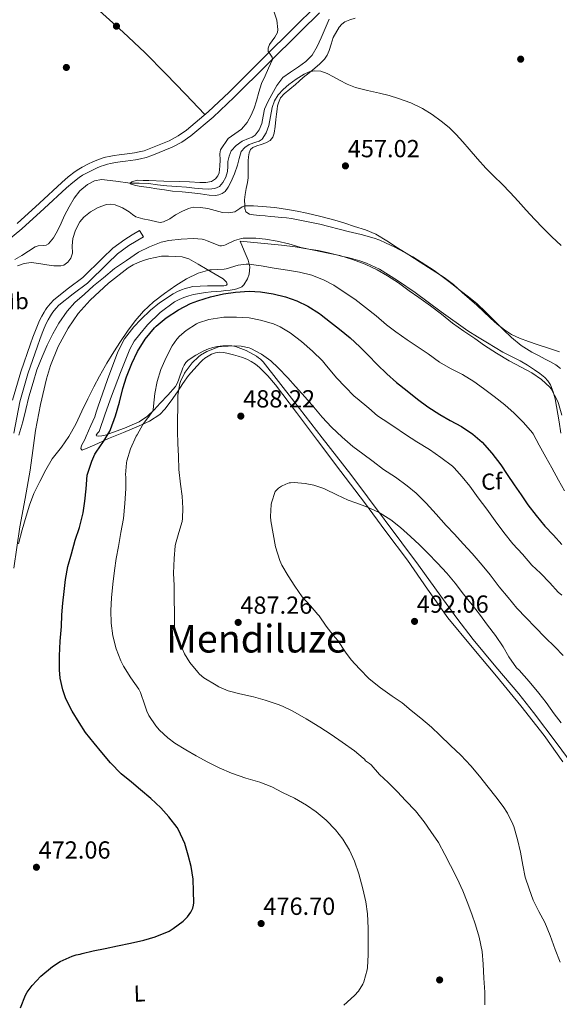
# Model space of a CAD drawing. Extents: x 607442 to 614339, y 734103 to 738839.
# Drawn here: x 609081 to 609315, y 734729 to 735157 of the extents above; entities that cross this region are included whole.
import ezdxf
from ezdxf.enums import TextEntityAlignment as Align

# ---------------------------------------------------------------- set-up
doc = ezdxf.new("R2010")
doc.units = 0
doc.header["$MEASUREMENT"] = 0
doc.linetypes.add('DGN Style 3', pattern=[111.829928, 79.87852, -31.951408])
for name, color, linetype in [('Nivel 11', 7, 'Continuous'), ('Nivel 17', 7, 'Continuous'), ('Nivel 21', 7, 'Continuous'), ('Nivel 35', 7, 'Continuous'), ('Nivel 36', 7, 'Continuous'), ('Nivel 37', 7, 'Continuous'), ('Nivel 4', 7, 'Continuous'), ('Nivel 41', 7, 'Continuous'), ('Nivel 45', 7, 'Continuous'), ('Nivel 5', 7, 'Continuous'), ('Nivel 57', 7, 'Continuous'), ('Nivel 7', 7, 'Continuous')]:
    doc.layers.add(name, color=color, linetype=linetype)
doc.styles.add('Style-arial', font='arial.shx', dxfattribs={"bigfont": 'arialbig.shx'})
doc.styles.add('Style-arialn', font='arialn.shx', dxfattribs={"bigfont": 'arialnbig.shx'})
doc.styles.add('Style-times', font='times.shx', dxfattribs={"bigfont": 'timesbig.shx'})

# ---------------------------------------------------------------- blocks, each defined once
blk = doc.blocks.new('5PATER')
at = {"layer": 'Nivel 7', "linetype": 'Continuous', "lineweight": 0}
h = blk.add_hatch(color=53, dxfattribs=at)
edge = h.paths.add_edge_path()
edge.add_ellipse((0, 0), major_axis=(-1.1, -1.11), ratio=0.999422, start_angle=0, end_angle=360)
blk = doc.blocks.new('5PERFI_1')
at = {"layer": 'Nivel 17', "linetype": 'Continuous', "lineweight": 0}
h = blk.add_hatch(color=7, dxfattribs=at)
edge = h.paths.add_edge_path()
edge.add_arc((0, 0), 1.56, 315, 675)
blk = doc.blocks.new('5PERFI')
at = {"layer": 'Nivel 17', "color": 7, "linetype": 'Continuous', "lineweight": 0}
blk.add_blockref('5PERFI_1', (0, 0), dxfattribs=at)

msp = doc.modelspace()

# ---------------------------------------------------------------- linework, layer by layer
at = {"layer": 'Nivel 11', "color": 142, "linetype": 'DGN Style 3', "lineweight": 13}
msp.add_polyline3d([(609078.68, 735052.73, 458.63), (609081.63, 735054.38, 458.58), (609084.56, 735056.25, 458.57), (609087.47, 735058.14, 458.58), (609088.86, 735058.57, 458.57), (609091.17, 735058.67, 458.54), (609092.27, 735058.86, 458.52), (609093.23, 735059.39, 458.5), (609095.52, 735062.04, 458.21), (609097.2, 735065.07, 457.86), (609098.73, 735068.41, 457.88), (609100.27, 735071.73, 457.89), (609102.27, 735075.56, 457.17), (609104.43, 735079.31, 456.46), (609106.94, 735082.5, 456.25), (609110.24, 735085.21, 456.11), (609113.19, 735086.81, 456.09), (609116.27, 735087.36, 456.03), (609122.49, 735086.63, 455.54), (609128.73, 735085.86, 455), (609132.7, 735085.77, 454.76), (609136.66, 735085.6, 454.62), (609140.66, 735085.11, 454.61), (609144.67, 735084.62, 454.61), (609148.96, 735084.3, 454.61), (609153.25, 735084, 454.61), (609156.7, 735083.65, 454.61), (609160.14, 735083.26, 454.61), (609162.86, 735083.12, 454.61), (609165.58, 735083.41, 454.61), (609167.49, 735084.4, 454.61), (609168.99, 735086.13, 454.61), (609170.3, 735088.44, 454.61), (609171.02, 735090.89, 454.59), (609171.14, 735093.04, 454.52), (609171.23, 735095.18, 454.4), (609171.69, 735097.52, 454.25), (609172.62, 735099.77, 454.13), (609174.77, 735102.19, 454.09), (609177.36, 735104.06, 454.06), (609180.21, 735105.23, 454.01), (609181.67, 735105.77, 453.98), (609182.98, 735106.62, 453.95), (609184.81, 735108.97, 453.89), (609185.97, 735111.68, 453.82), (609186.51, 735114.82, 453.73), (609187.14, 735117.92, 453.63), (609188.56, 735121.14, 453.57), (609190.21, 735124.29, 453.5), (609192.4, 735128.16, 453.34), (609195.12, 735131.65, 453.14), (609198.4, 735134.03, 452.88), (609201.81, 735136.21, 452.67), (609205.03, 735138.57, 452.59), (609207.84, 735141.39, 452.51), (609209.92, 735145.09, 452.42), (609211.68, 735148.93, 452.32), (609213.37, 735152.94, 452.22), (609215.22, 735156.94, 452.11)], dxfattribs=at)
at = {"layer": 'Nivel 21', "color": 7, "linetype": 'Continuous', "lineweight": 0}
for points in [[(609069.93, 735056.39, 459.27), (609081.71, 735065.91, 458.62), (609091.43, 735074.86, 458.06), (609101.17, 735083.81, 457.5), (609103.86, 735086.14, 457.44), (609106.67, 735088.32, 457.46), (609108.03, 735089.2, 457.46), (609109.44, 735089.99, 457.46), (609111.74, 735091.19, 457.4), (609114.08, 735092.29, 457.34), (609115.79, 735093, 457.33), (609117.54, 735093.6, 457.33), (609118.87, 735093.99, 457.33), (609120.23, 735094.31, 457.33), (609122.32, 735094.71, 457.33), (609124.43, 735095.04, 457.33), (609126.69, 735095.32, 457.33), (609128.95, 735095.59, 457.33), (609131.13, 735095.91, 457.33), (609133.31, 735096.28, 457.33), (609135.73, 735096.9, 457.31), (609138.1, 735097.73, 457.25), (609146.97, 735101.38, 456.64), (609151.18, 735103.63, 456.26), (609155.14, 735106.34, 456.02), (609164.76, 735114.49, 455.89), (609173.87, 735123.09, 455.74), (609188.34, 735137.42, 454.96), (609202.8, 735151.75, 454.19), (609210.92, 735159.77, 453.84)], [(609134.47, 735062.49, 461.23), (609131.3, 735060.59, 461.33), (609128.15, 735058.69, 461.42), (609123.29, 735055.12, 461.59), (609118.89, 735050.93, 461.78), (609110.21, 735042.41, 462.14), (609103.93, 735037.73, 462.32), (609097.76, 735032.87, 462.45), (609096.4, 735031.39, 462.47), (609095.19, 735029.78, 462.48), (609094.64, 735028.99, 462.48), (609094.13, 735028.18, 462.48), (609093.19, 735026.52, 462.48), (609092.32, 735024.82, 462.48), (609091.41, 735022.8, 462.48), (609090.58, 735020.74, 462.48), (609089.53, 735017.87, 462.51), (609088.51, 735014.98, 462.58), (609084.37, 735003, 463.06), (609080.78, 734990.82, 463.57), (609078.2, 734977.26, 463.94)]]:
    msp.add_polyline3d(points, dxfattribs=at)
at = {"layer": 'Nivel 21', "color": 7, "linetype": 'DGN Style 3', "lineweight": 0}
for points in [[(609208.77, 735162.03, 453.84), (609200.6, 735153.97, 454.19), (609186.15, 735139.64, 454.96), (609171.7, 735125.34, 455.74), (609162.68, 735116.82, 455.89), (609153.24, 735108.83, 456.02), (609149.55, 735106.3, 456.26), (609145.64, 735104.21, 456.64), (609136.98, 735100.65, 457.25), (609134.82, 735099.89, 457.31), (609132.66, 735099.34, 457.33), (609130.65, 735098.99, 457.33), (609128.54, 735098.69, 457.33), (609126.31, 735098.42, 457.33), (609124, 735098.14, 457.33)], [(609124, 735098.14, 457.33), (609121.79, 735097.79, 457.33), (609119.57, 735097.37, 457.33), (609118.08, 735097.02, 457.33), (609116.59, 735096.58, 457.33), (609114.68, 735095.92, 457.33), (609112.82, 735095.15, 457.34), (609110.35, 735093.98, 457.4), (609107.96, 735092.74, 457.46), (609106.42, 735091.88, 457.46), (609104.86, 735090.87, 457.46), (609101.88, 735088.55, 457.44), (609099.09, 735086.15, 457.5), (609089.32, 735077.16, 458.06), (609079.67, 735068.28, 458.62)], [(609088.47, 735024.05, 462.48), (609089.44, 735026.2, 462.48), (609090.37, 735028.04, 462.48), (609091.39, 735029.82, 462.48), (609091.97, 735030.75, 462.48), (609092.59, 735031.65, 462.48), (609093.94, 735033.44, 462.47), (609095.59, 735035.22, 462.45), (609101.99, 735040.26, 462.32), (609108.13, 735044.84, 462.14), (609116.67, 735053.23, 461.78), (609121.23, 735057.57, 461.59), (609126.37, 735061.35, 461.42), (609129.66, 735063.33, 461.33), (609132.82, 735065.22, 461.23), (609134.47, 735062.49, 461.23)], [(609077.68, 734991.57, 463.57), (609081.33, 735003.97, 463.06), (609085.5, 735016.03, 462.58), (609086.52, 735018.95, 462.51), (609087.6, 735021.89, 462.48), (609088.47, 735024.05, 462.48)]]:
    msp.add_polyline3d(points, dxfattribs=at)
at = {"layer": 'Nivel 35', "color": 92, "linetype": 'DGN Style 3', "lineweight": 0}
for points in [[(609212.2, 734975.28, 486.36), (609199.79, 734991.24, 485.26), (609193.19, 734999.73, 485.1), (609186.58, 735008.21, 484.94), (609185.39, 735009.36, 484.78), (609184.52, 735010.04, 484.73), (609183.58, 735010.66, 484.67), (609179.18, 735013.15, 484.33), (609174.43, 735014.93, 484.03), (609172.84, 735015.2, 484.02), (609171.25, 735015.24, 484.03), (609168.95, 735015.14, 484), (609166.64, 735014.89, 483.95), (609164.67, 735014.51, 483.88), (609162.74, 735013.94, 483.81), (609161.71, 735013.51, 483.81), (609160.72, 735013.01, 483.81), (609157.24, 735011.14, 483.39), (609153.94, 735008.93, 483.07), (609152.99, 735007.98, 483.12), (609152.27, 735006.84, 483.17), (609151.66, 735005.59, 483.21), (609151.12, 735004.31, 483.25), (609150.47, 735002.52, 483.26), (609149.82, 735000.73, 483.25), (609149.25, 734999.1, 483.24), (609148.43, 734997.56, 483.22), (609145.18, 734993.77, 482.62), (609141.82, 734990.31, 481.44), (609139.11, 734987.39, 480.31), (609136.32, 734984.69, 479.18), (609132.66, 734982.19, 477.83), (609126.29, 734979.39, 475.81), (609119.54, 734977.01, 474.46), (609118.43, 734976.62, 474.35), (609117.3, 734976.28, 474.24), (609116.45, 734976.12, 474.16), (609115.15, 734975.97, 473.7), (609114.13, 734976.07, 473.26), (609114.02, 734976.48, 473.08), (609114.61, 734977.24, 472.88), (609115.23, 734978.07, 472.8), (609117.95, 734985.74, 472.86), (609120.71, 734993.4, 472.93), (609124.54, 735003.58, 472.89), (609128.58, 735013.7, 472.75), (609130.48, 735017.15, 472.6), (609132.9, 735020.32, 472.43), (609136.29, 735024.28, 472.28), (609141.79, 735029.66, 472.1), (609148.05, 735034.23, 471.98), (609150.02, 735035.27, 472.01), (609152.06, 735036.12, 472.11), (609154.17, 735036.89, 472.35), (609156.32, 735037.49, 472.56), (609158.92, 735037.97, 472.5), (609161.54, 735038.31, 472.42), (609163.91, 735038.56, 472.42), (609166.27, 735038.79, 472.48), (609168.27, 735038.97, 472.77), (609170.27, 735039.14, 473.01), (609172.13, 735039.36, 473), (609173.99, 735039.64, 472.98), (609175.11, 735039.91, 472.96), (609176.21, 735040.31, 472.94), (609177.24, 735040.83, 472.95), (609178.11, 735041.62, 472.93), (609179.73, 735044.24, 472.45), (609180.45, 735046.32, 471.75), (609180.71, 735049.46, 470.41), (609180.02, 735052.42, 469.04), (609178.3, 735056.49, 467.21), (609176.58, 735060.55, 465.38), (609185.52, 735059.72, 465.7), (609194.47, 735058.89, 465.95), (609200.4, 735058.15, 465.98), (609206.3, 735057.21, 465.95), (609210.33, 735056.51, 465.95), (609214.32, 735055.67, 465.95), (609217.75, 735054.84, 465.93), (609221.17, 735053.99, 465.89), (609223.3, 735053.46, 465.86), (609225.43, 735052.92, 465.82), (609228.45, 735052.1, 465.76), (609231.41, 735051.06, 465.7), (609236.99, 735048.4, 465.57), (609244.9, 735043.61, 465.4), (609252.53, 735038.36, 465.31), (609263.87, 735029.89, 465.32), (609275.38, 735021.69, 465.34), (609279.63, 735019.04, 465.35), (609283.91, 735016.44, 465.34), (609287.26, 735014.43, 465.34), (609290.62, 735012.45, 465.33), (609294.35, 735010.54, 465.32), (609298.1, 735008.66, 465.31), (609301.28, 735006.79, 465.29), (609304.4, 735004.8, 465.26), (609306.64, 735003.22, 465.24), (609308.77, 735001.48, 465.22), (609310.19, 735000.02, 465.22)], [(609310.19, 735000.02, 465.22), (609311.3, 734998.31, 465.23), (609312.49, 734995.25, 465.27), (609313.34, 734992.12, 465.34), (609315.08, 734982.26, 466.04), (609315.85, 734977.31, 466.47)], [(609324.4, 734828.69, 490.18), (609314.19, 734842.39, 490.05), (609303.95, 734856.08, 490.27), (609297.56, 734864.13, 490.39), (609287.55, 734875.83, 490.59), (609277.73, 734887.7, 490.75), (609270.58, 734897.02, 490.8), (609263.63, 734906.49, 490.66), (609254.01, 734920.04, 490.22), (609224.61, 734959.32, 487.46), (609212.2, 734975.28, 486.36)]]:
    msp.add_polyline3d(points, dxfattribs=at)
at = {"layer": 'Nivel 36', "color": 92, "linetype": 'Continuous', "lineweight": 0}
for points in [[(609106.61, 735168.68, 456.35), (609125.72, 735151.26, 456.54), (609135.17, 735142.44, 456.59), (609144.29, 735133.3, 456.45), (609152.73, 735124.42, 456.18), (609161.17, 735115.54, 455.91)], [(609196.58, 735070.76, 458.54), (609194.36, 735070.93, 458.52), (609192.98, 735071.03, 458.52), (609191.6, 735071.14, 458.52), (609189.52, 735071.37, 458.56), (609187.43, 735071.62, 458.62), (609184.85, 735071.82, 458.73), (609182.26, 735072.01, 458.84), (609180.53, 735072.33, 458.84), (609179.03, 735073.41, 458.79), (609178.52, 735074.75, 458.74), (609178.5, 735076.12, 458.68), (609178.47, 735078.49, 458.63), (609178.65, 735080.84, 458.58), (609179.15, 735083.47, 458.41), (609179.65, 735086.1, 458.14), (609179.82, 735087.07, 458), (609179.94, 735088.04, 457.86), (609180.04, 735090.22, 457.67), (609180.05, 735092.42, 457.51), (609180.03, 735093.94, 457.43), (609179.99, 735095.46, 457.35), (609180.09, 735097.23, 457.21), (609180.42, 735099, 457.1), (609181, 735100.33, 457.07), (609182.05, 735101.32, 457.06), (609183.82, 735101.98, 457.06), (609185.6, 735102.53, 457.06), (609187.64, 735103.3, 457.06), (609189.6, 735104.36, 457.05), (609190.74, 735105.74, 456.93), (609191.24, 735107.43, 456.78), (609191.66, 735110.45, 456.6), (609192.04, 735113.48, 456.41), (609192.29, 735115.73, 456.16), (609192.55, 735117.97, 455.9), (609192.79, 735119.32, 455.76), (609193.16, 735120.65, 455.67), (609194.11, 735122.8, 455.61), (609195.59, 735124.63, 455.56), (609198.06, 735126.63, 455.5), (609200.52, 735128.6, 455.43), (609202.2, 735130.11, 455.39), (609203.89, 735131.6, 455.35), (609206.44, 735133.64, 455.16), (609209.01, 735135.65, 454.94), (609211.13, 735137.53, 454.93), (609213.08, 735139.62, 454.9), (609214.3, 735141.37, 454.79), (609215.16, 735143.3, 454.68), (609216.06, 735146.14, 454.53), (609216.97, 735148.98, 454.38), (609219.45, 735153.46, 454.2), (609220.73, 735154.8, 454.14), (609221.94, 735155.76, 454.11), (609224.11, 735156.69, 454.13), (609226.41, 735157.4, 454.12)], [(609315.6, 735005.41, 460.45), (609313.59, 735006.9, 460.34), (609311.26, 735008.18, 460.23), (609308.92, 735009.45, 460.12), (609306.07, 735010.97, 459.92), (609303.22, 735012.5, 459.7), (609298.54, 735015.36, 459.55), (609294.31, 735018.82, 459.42), (609290.72, 735022.34, 459.04), (609287.12, 735025.88, 458.73), (609283.23, 735029.76, 458.63), (609279.28, 735033.59, 458.55), (609275.72, 735036.5, 458.5), (609272.02, 735039.27, 458.44), (609269.04, 735041.64, 458.42), (609266.05, 735044.01, 458.39), (609260.72, 735047.89, 458.11), (609255.19, 735051.51, 457.83), (609251.49, 735053.77, 457.8), (609247.7, 735055.89, 457.8), (609243.69, 735057.94, 457.82), (609239.62, 735059.88, 457.85), (609237.19, 735060.98, 457.89), (609234.69, 735061.91, 457.96), (609229.05, 735063.46, 458.3), (609223.36, 735064.85, 458.58), (609211.14, 735067.97, 458.61), (609198.79, 735070.52, 458.55), (609196.58, 735070.76, 458.54)], [(609078.18, 734918.66, 470.53), (609080.9, 734936.65, 470.18), (609083.1, 734948.92, 469.87), (609085.36, 734961.19, 469.46), (609086.55, 734969.82, 468.99), (609087.67, 734978.47, 468.53), (609089.74, 734989.75, 468.13), (609092.43, 735000.93, 467.76), (609094.16, 735006.63, 467.58), (609097.53, 735014.87, 467.31), (609101.76, 735022.84, 467.07), (609106.18, 735029.22, 466.94), (609111.36, 735035, 466.9), (609119.28, 735042.44, 466.91), (609127.91, 735049.01, 466.93), (609129.99, 735050.28, 466.93), (609132.18, 735051.32, 466.93), (609134.47, 735052.17, 466.94), (609136.82, 735052.89, 466.94), (609139.61, 735053.58, 466.95), (609142.43, 735054.05, 466.96), (609145.34, 735054.17, 466.99), (609148.26, 735054.01, 467.07), (609151.32, 735053.76, 467.33), (609154.23, 735052.9, 467.76), (609158.25, 735050.62, 468.5), (609162.19, 735048.31, 469.3), (609165.7, 735046.26, 470.1), (609169.19, 735044.2, 470.93), (609170.57, 735042.8, 471.2), (609170.9, 735042.02, 471.29), (609170.59, 735041.54, 471.31), (609169.49, 735041.3, 471.27), (609168.35, 735041.24, 471.22), (609165.34, 735041.21, 471.12), (609162.32, 735041.17, 471.01), (609159.17, 735041.07, 470.78), (609156.03, 735040.87, 470.46), (609154.35, 735040.56, 470.2), (609152.69, 735040.07, 470), (609150.98, 735039.5, 469.98), (609149.3, 735038.8, 470), (609147.36, 735037.79, 470.03), (609141.46, 735033.85, 470.05), (609137.63, 735030.73, 470.05), (609133.32, 735026.69, 470.05), (609130.3, 735023.48, 470.05), (609126.34, 735018.29, 470.05), (609123.34, 735012.52, 470.05), (609118.87, 735000.54, 470.21), (609114.71, 734988.52, 470.62), (609114.05, 734986.47, 470.78), (609113.34, 734984.44, 470.94), (609112.52, 734982.52, 471.02), (609111.67, 734980.61, 471.07), (609110.69, 734978.28, 471.1), (609109.71, 734975.96, 471.15), (609109.03, 734974.6, 471.24), (609108.3, 734973.27, 471.34), (609107.67, 734971.99, 471.44), (609107.34, 734970.68, 471.54), (609107.55, 734970.14, 471.63), (609107.97, 734969.89, 471.81), (609108.98, 734970.29, 472.45), (609110.05, 734970.82, 473.04), (609114.67, 734972.87, 474.35), (609119.28, 734974.9, 475.63), (609125.8, 734977.63, 477.93), (609132.32, 734980.32, 480.08), (609137.11, 734982.49, 481.16), (609141.58, 734985.43, 482.16), (609143.81, 734987.67, 482.92), (609146.61, 734991.35, 484.17), (609149.26, 734995.22, 485.22), (609151.65, 734998.8, 485.72), (609154.13, 735002.29, 485.92), (609155.25, 735003.63, 485.97), (609156.42, 735004.95, 486.02), (609157.85, 735006.55, 486.07), (609159.31, 735008.13, 486.13), (609160.23, 735008.99, 486.17), (609161.2, 735009.78, 486.21)], [(609161.2, 735009.78, 486.21), (609162.56, 735010.75, 486.25), (609164.05, 735011.56, 486.27), (609165.81, 735012.17, 486.27), (609167.6, 735012.37, 486.27), (609169.48, 735012.27, 486.27), (609171.33, 735011.93, 486.27), (609172.51, 735011.6, 486.29), (609173.68, 735011.27, 486.32), (609175.6, 735010.72, 486.38), (609177.52, 735010.17, 486.42), (609179.47, 735009.41, 486.42), (609181.34, 735008.42, 486.42), (609183.21, 735007.24, 486.42), (609184.91, 735005.84, 486.42), (609188.58, 735002.21, 486.66), (609191.91, 734998.29, 486.98), (609200.98, 734986.22, 487.2), (609210.05, 734974.17, 487.5), (609220.26, 734960.67, 488.28), (609230.47, 734947.17, 489.14), (609239.85, 734934.68, 490.09), (609249.2, 734922.17, 490.94), (609257.9, 734909.6, 491.28), (609266.77, 734897.17, 491.34), (609277.24, 734884.42, 491.38), (609287.81, 734871.75, 491.33), (609298.43, 734859, 491.03), (609308.62, 734846.02, 490.67), (609316.71, 734834.58, 490.51)]]:
    msp.add_polyline3d(points, dxfattribs=at)
at = {"layer": 'Nivel 4', "color": 30, "linetype": 'Continuous', "lineweight": 30, "elevation": 475, "flags": 128}
for points in [[(609081.15, 734727.92), (609083.33, 734733.39), (609084.06, 734734.73), (609086.22, 734737.61), (609089.94, 734741.57), (609095.05, 734745.82), (609098.42, 734747.97), (609103.49, 734750.35), (609105.34, 734750.93), (609107.07, 734751.23), (609107.84, 734751.47), (609112.75, 734752.61), (609117.92, 734753.58), (609123.26, 734754.75), (609128.9, 734756), (609134.7, 734757.31), (609139.66, 734758.75), (609145.66, 734761.2), (609147.44, 734762.25), (609151.76, 734765.5), (609153.63, 734767.39), (609155.14, 734769.44), (609155.97, 734771.12), (609156.27, 734772.46), (609156.35, 734773.39), (609156.26, 734778.57), (609156.08, 734783.71), (609155.22, 734789.2), (609154.01, 734794.14), (609152.43, 734799.26), (609149.79, 734805.18), (609149.22, 734806.09), (609145.55, 734810.72), (609142.05, 734814.65), (609137.79, 734818.77), (609133.28, 734822.48), (609129.26, 734825.87), (609124.88, 734829.47), (609120.18, 734834.19), (609116.45, 734838.67), (609113.12, 734842.7), (609109.39, 734847.41), (609106.54, 734851.66), (609103.52, 734856.57), (609100.86, 734862.05), (609099.57, 734865.9), (609098.37, 734871.02), (609098.03, 734874.64), (609098.05, 734880.61), (609098.4, 734886.97), (609098.96, 734893.39), (609099.12, 734898.4), (609099.49, 734903.5), (609100.08, 734908.57), (609100.64, 734913.77), (609101.74, 734919.41), (609103.25, 734924.86), (609104.93, 734930.8), (609106.75, 734936.29), (609108.33, 734942.69), (609109.12, 734947.84), (609109.6, 734953.17), (609110.08, 734958.99), (609110.45, 734960.32), (609112.05, 734965.17), (609113.47, 734968.14), (609114.05, 734969.02), (609117.22, 734973.66), (609119.89, 734978.19), (609120.19, 734978.94), (609122.38, 734984.88), (609124.08, 734990.8), (609125.61, 734996.73), (609127.17, 735001.77), (609129.41, 735007.47), (609131.94, 735012.75), (609135.28, 735018.08), (609139.26, 735022.99), (609140.08, 735023.76), (609144.43, 735027.36), (609149.77, 735030.75), (609155.02, 735033.53), (609158.18, 735034.72), (609163.63, 735036.43), (609169.29, 735037.74), (609174.54, 735038.54), (609180.4, 735038.93), (609185.39, 735038.61), (609190.88, 735037.74)], [(609190.88, 735037.74), (609196.19, 735036.43), (609201.15, 735034.72), (609205.92, 735032.45), (609210.93, 735029.23), (609211.73, 735028.64), (609215.7, 735025.49), (609219.71, 735022.4), (609224.27, 735018.62), (609228.43, 735014.81), (609232.06, 735011.21), (609235.98, 735007.15), (609240.16, 735002.99), (609244.35, 734999.29), (609249.04, 734995.63), (609253.53, 734992.08), (609258.08, 734988.77), (609263.28, 734985.37), (609267.79, 734982.78), (609272.62, 734980.21), (609277.58, 734976.8), (609281.57, 734973.31), (609285.77, 734968.62), (609289.71, 734963.47), (609292.51, 734959.31), (609295.52, 734954.91), (609298.59, 734950.46), (609301.52, 734946.19), (609305.04, 734941.55), (609308.91, 734936.91), (609312.56, 734932.96), (609316.16, 734928.96)]]:
    msp.add_lwpolyline(points, dxfattribs=at)
at = {"layer": 'Nivel 5', "color": 30, "linetype": 'Continuous', "lineweight": 0, "flags": 128}
for points, elevation in [([(609191.15, 735160.45), (609192.38, 735156.46), (609192.94, 735152.46), (609192.8, 735151.24), (609191.64, 735149.11), (609189.31, 735145.98), (609188.64, 735144.44), (609188.75, 735142.93), (609189.24, 735142.17), (609189.77, 735141.41), (609190.43, 735140.45), (609190.62, 735139.49), (609189.74, 735137.56), (609188.85, 735135.63), (609187.34, 735132.34), (609185.84, 735129.05), (609184.62, 735125.33), (609183.61, 735121.53), (609182.55, 735118.37), (609181.34, 735115.25), (609179.51, 735112.06), (609177.1, 735109.23), (609174.22, 735107.19), (609171.25, 735105.17), (609167.94, 735100.19), (609167.66, 735098.48), (609167.79, 735095.85), (609167.76, 735093.23), (609167.35, 735090.3), (609166.84, 735088.91), (609165.81, 735087.63), (609164.14, 735086.57), (609161.57, 735086.03), (609158.94, 735086.09), (609154.46, 735086.3), (609149.98, 735086.49), (609143.44, 735086.7), (609136.9, 735086.91), (609134.33, 735087.01), (609131.76, 735087.1), (609129.53, 735086.41), (609128.73, 735085.86), (609128.78, 735085.47), (609131.03, 735084.83), (609133.57, 735084.33), (609136.94, 735083.84), (609140.3, 735083.36), (609143.73, 735082.87), (609147.15, 735082.38), (609151.35, 735081.96), (609155.55, 735081.63), (609159.29, 735081.12), (609163.02, 735080.56), (609165.83, 735080.42), (609167.24, 735080.66), (609168.64, 735081.25), (609169.97, 735082.24), (609171.38, 735084.08), (609172.43, 735086.17), (609174, 735089.84), (609175.38, 735093.55), (609176.06, 735096.54), (609176.94, 735099.52)], 455), ([(609176.94, 735099.52), (609178.49, 735101.27), (609180.48, 735102.59), (609183.33, 735103.55), (609184.77, 735104), (609186.01, 735104.85), (609187.88, 735107.67), (609188.98, 735110.83), (609189.65, 735114.74), (609190.4, 735118.62), (609191.5, 735121.45), (609193.09, 735124.08), (609195.23, 735126.48), (609197.65, 735128.57), (609200.86, 735130.94), (609204.32, 735133.05), (609206.47, 735134.06), (609208.67, 735134.57), (609211.51, 735134.38), (609214.3, 735133.41), (609216.99, 735131.96), (609219.63, 735130.53), (609223.05, 735128.82), (609226.57, 735127.36), (609231.81, 735126.06), (609237.07, 735124.91), (609241.23, 735123.77), (609245.36, 735122.54), (609250.62, 735120.64), (609255.7, 735118.22), (609259.9, 735115.62), (609263.85, 735112.67), (609267.25, 735109.96), (609270.38, 735106.97), (609273.22, 735103.76), (609276.03, 735100.53), (609279.58, 735096.4), (609283.15, 735092.29), (609286.66, 735088.81), (609290.24, 735085.39), (609293.75, 735081.67), (609297.25, 735077.93), (609300.8, 735074.08), (609304.37, 735070.22), (609308.11, 735066.32), (609311.9, 735062.46), (609315.93, 735058.67)], 455), ([(609079.82, 735049.87), (609082.76, 735050.92), (609085.73, 735051.36), (609089.13, 735050.91), (609092.54, 735050.29), (609095.6, 735049.96), (609098.67, 735049.93), (609099.99, 735050.27), (609101.73, 735051.5), (609103.04, 735053.29), (609103.66, 735055.39), (609103.6, 735058.64), (609103.82, 735061.81), (609105.05, 735065.46), (609106.93, 735068.96), (609108.6, 735070.97), (609111.47, 735073.38), (609114.81, 735075.29), (609118.53, 735076.54), (609120.41, 735076.67), (609122.21, 735076.37), (609125.35, 735075.07), (609128.38, 735073.34), (609129.76, 735072.2), (609131.22, 735071.2), (609134.23, 735070.33), (609137.31, 735069.74), (609140.33, 735068.99), (609141.84, 735068.78), (609143.29, 735068.94), (609145.95, 735070.33), (609148.51, 735072.03), (609151.22, 735073.51), (609154.03, 735074.83), (609156.07, 735075.32), (609159.27, 735075.27), (609162.43, 735074.8), (609165.63, 735073.93), (609168.83, 735073.07), (609171.52, 735072.97), (609174.21, 735073.37), (609176.33, 735074.73), (609177.34, 735075.5), (609178.48, 735075.89), (609182.25, 735075.97), (609186.01, 735075.73), (609191.52, 735075.16), (609197.01, 735074.43), (609201.26, 735073.66), (609205.49, 735072.78), (609211.59, 735071.37), (609217.65, 735069.77), (609221.91, 735068.46), (609226.14, 735067.05), (609230.91, 735065.59), (609235.47, 735063.65), (609240.18, 735060.75), (609244.83, 735057.79), (609249.76, 735054.67), (609254.69, 735051.55), (609259.92, 735048.24), (609265.14, 735044.91), (609269.14, 735041.79), (609272.93, 735038.38), (609276.1, 735035.61), (609279.26, 735032.81), (609282.26, 735030.04), (609285.25, 735027.25), (609288.21, 735024.62), (609291.29, 735022.13), (609294.43, 735020.08), (609297.82, 735018.51), (609301.69, 735017.08), (609305.57, 735015.71), (609310.37, 735014.15), (609315.17, 735012.56)], 460), ([(609080.4, 734976.37), (609082.14, 734982.19), (609083.38, 734987.53), (609084.81, 734992.99), (609086.59, 734999.26), (609088.18, 735004.72), (609090.46, 735010.4), (609092.66, 735015.47), (609095.23, 735020.46), (609097.82, 735024.97), (609101.39, 735030.19), (609104.78, 735033.98), (609108.85, 735037.6), (609112.8, 735041.18), (609117.14, 735044.73), (609121.9, 735048.77), (609127.2, 735052.19), (609132.4, 735055.77), (609137.17, 735058.19), (609142.19, 735060.11), (609145.52, 735060.86), (609150.93, 735061.52), (609156.24, 735061.77), (609160.06, 735061.44), (609160.69, 735061.29), (609162.16, 735060.73), (609167.63, 735058.61), (609168.35, 735058.59), (609169.44, 735058.73), (609170.14, 735058.97), (609174.03, 735060.94), (609177.12, 735061.81), (609177.87, 735061.87), (609183.28, 735061.98), (609187.5, 735061.52), (609192.61, 735060.65), (609197.7, 735059.42), (609202.81, 735057.9), (609208.56, 735056.65), (609213.95, 735055.57), (609219.87, 735054.35), (609225.38, 735052.65), (609230.8, 735050.61), (609236.01, 735048.11), (609240.56, 735045.52), (609245.28, 735042.54), (609249.9, 735039.13), (609254.08, 735036.13), (609259.12, 735032.59), (609263.98, 735028.88), (609268.81, 735025.01), (609273.63, 735021.58), (609278.38, 735018.32), (609282.69, 735015.34), (609287.9, 735011.95), (609293.29, 735008.73), (609298.53, 735005.97), (609303.22, 735003.52), (609307.46, 735000.59), (609311.04, 734997.25), (609311.52, 734996.59), (609314.51, 734991.09), (609314.72, 734990.21), (609316.26, 734985.05)], 465), ([(609080.32, 734929.29), (609081.89, 734935.37), (609083.58, 734941.28), (609085.09, 734946.08), (609086.98, 734951.13), (609089.52, 734956.38), (609092.09, 734961.44), (609094.9, 734966.13), (609095.46, 734966.85), (609098.9, 734971.28), (609102.05, 734975.9), (609105.15, 734981.23), (609107.82, 734986.8), (609110.38, 734992.17), (609112.98, 734997.34), (609115.44, 735002.09), (609118, 735006.72), (609118.57, 735007.71), (609121.71, 735012.54), (609124.61, 735017.01), (609127.61, 735021.49), (609130.85, 735026), (609134.48, 735030.21), (609138.83, 735034.3), (609143.63, 735037.87), (609148.53, 735041.33), (609153.22, 735044.22), (609158.33, 735046.73), (609163.38, 735048.22), (609164.08, 735048.21), (609169.58, 735048.43), (609170.38, 735048.59), (609175.61, 735050.16), (609179.12, 735050.69), (609180.26, 735050.61), (609185.63, 735049.84), (609191.28, 735048.86), (609197.12, 735048.01), (609202.29, 735047.09), (609207.66, 735045.81), (609213.02, 735043.74), (609217.22, 735041.47), (609221.63, 735038.51), (609226.38, 735035.42), (609231.02, 735031.77), (609235.55, 735028.17), (609240.13, 735024.33), (609244.18, 735021.25), (609249.05, 735017.85), (609253.82, 735014.62), (609258.13, 735011.68), (609263.09, 735008.13), (609267.82, 735005.39), (609273.09, 735002.69), (609277.97, 734999.66), (609282.26, 734996.69), (609286.81, 734993.18), (609291.52, 734989.55), (609295.53, 734986.01), (609299.63, 734981.9), (609303.47, 734977.47), (609303.81, 734976.94), (609306.42, 734972.05), (609309.28, 734966.86), (609311.85, 734962.3), (609314.78, 734956.85), (609317.39, 734952.22)], 470), ([(609190.32, 734823.77), (609185.01, 734825.79), (609178.99, 734827.58), (609172.72, 734829.79), (609167.39, 734832.06), (609162.48, 734834.46), (609157.39, 734837.23), (609152.9, 734839.82), (609148.11, 734842.7), (609145.17, 734845.02), (609141.47, 734848.41), (609139.92, 734850.24), (609136.91, 734854.69), (609135.98, 734856.64), (609135.17, 734859.23), (609133.28, 734864.75), (609132.53, 734866.11), (609129.04, 734871.17), (609125.82, 734876.19), (609124.75, 734878.45), (609122.64, 734883.69), (609121.22, 734889.26), (609120.45, 734894.89), (609120.38, 734900.33), (609120.64, 734905.85), (609121.26, 734911.81), (609121.97, 734917.61), (609122.7, 734922.88), (609123.68, 734928.14), (609124.75, 734934.22), (609125.9, 734940.22), (609126.48, 734946.73), (609126.85, 734953.29), (609126.8, 734958.32), (609126.75, 734959.21), (609127.15, 734964.45), (609127.36, 734965.33), (609128.9, 734970.48), (609131.41, 734975.98), (609131.79, 734976.57), (609134.22, 734981.01), (609136.27, 734983.79), (609136.77, 734984.29), (609138.37, 734986.48), (609138.67, 734987.45), (609138.94, 734988.99), (609139.42, 734994.53), (609140.46, 734999.69), (609142.06, 735004.94), (609144.35, 735010.17), (609146.94, 735015.18), (609149.02, 735018.11), (609150.21, 735019.41), (609153.04, 735021.81), (609157.58, 735024.78), (609158.38, 735025.17), (609162.86, 735026.56), (609168.54, 735027.53), (609169.44, 735027.57), (609174.96, 735027.66), (609180.45, 735027.36), (609185.41, 735026.4), (609191.04, 735024.72), (609193.92, 735023.44), (609198.22, 735020.88), (609203.1, 735017.04), (609207.97, 735012.85), (609212.24, 735008.75), (609214.05, 735006.45), (609217.77, 735001.97), (609218.42, 735001.37), (609222.16, 734997.39), (609226.09, 734993.31), (609227.29, 734992.35), (609232.38, 734988.16), (609236.24, 734984.83), (609238.59, 734983.26), (609243.2, 734980.22), (609248.4, 734976.73), (609253.26, 734973.57), (609258.74, 734970.25), (609263.73, 734966.75), (609268.77, 734962.97), (609269.49, 734962.21), (609273.01, 734958.38), (609276.33, 734954.24), (609279.87, 734949.18), (609283.66, 734944.24), (609287.33, 734939.25), (609291.02, 734934.13), (609294.93, 734929.26), (609299.07, 734924.73), (609303.15, 734920.06), (609307.02, 734916.49), (609311.04, 734912.33), (609314.59, 734908.35), (609316.18, 734906.99)], 480), ([(609152.37, 735003.36), (609152.67, 735003.79), (609155.74, 735007.77), (609158.46, 735010.48), (609159.29, 735011.12), (609162.11, 735012.75), (609167.61, 735014.83), (609168.37, 735014.93), (609174.16, 735015.26), (609176.91, 735015.07), (609180.5, 735014.37), (609181.17, 735014.08), (609185.74, 735011.55), (609189.77, 735008.62), (609193.01, 735005.6), (609197.18, 735001.36), (609200.57, 734997.53), (609204.75, 734992.94), (609208.56, 734988.59), (609212.19, 734984.17), (609216.22, 734979.82), (609220.8, 734975.49), (609225.46, 734971.52), (609229.84, 734968.35), (609234.24, 734965.04), (609238.78, 734961.58), (609244.05, 734958.13), (609249.01, 734954.48), (609252.98, 734951.18), (609257.33, 734946.88), (609261.63, 734942.09), (609266.06, 734937.15), (609269.65, 734933.42), (609273.38, 734929.23), (609277.31, 734925.05), (609281.65, 734920.06), (609285.07, 734915.81), (609288.99, 734910.54), (609292.85, 734905.98), (609296.64, 734901.29), (609300.78, 734897.12), (609304.7, 734893.07), (609308.96, 734888.64), (609313.23, 734884.57), (609316.81, 734880.85)], 485), ([(609282.81, 734729.2), (609282.72, 734734.65), (609282.4, 734740.72), (609282.06, 734746.86), (609281.6, 734752.33), (609280.3, 734758.61), (609278.72, 734763.84), (609277.1, 734768.57), (609275.17, 734773.82), (609273.22, 734778.62), (609270.77, 734783.98), (609267.89, 734789.65), (609265.46, 734794.4), (609262.67, 734799.66), (609259.38, 734804.35), (609256.38, 734808.65), (609252.66, 734813.31), (609248.4, 734817.79), (609244.83, 734821.58), (609240.86, 734825.71), (609237.09, 734829.2), (609233.42, 734833.28), (609232.69, 734833.92), (609231.01, 734835.02), (609230.5, 734835.73), (609230, 734836.22), (609226.11, 734839.41), (609220.85, 734843.12), (609216.11, 734846.45), (609211.12, 734849.71), (609206.7, 734852.45), (609205.23, 734853.36), (609199.46, 734856.61), (609194.93, 734858.86), (609193.07, 734859.52), (609187.38, 734861.34), (609182.27, 734862.88), (609176.35, 734864.09), (609171.34, 734865.47), (609167.31, 734867.17), (609166.06, 734867.93), (609160.72, 734871.09), (609158.8, 734872.72), (609158.09, 734873.49), (609154.72, 734877.73), (609152.38, 734881.58), (609151.38, 734883.89), (609149.18, 734888.88), (609148.13, 734892.7), (609148.03, 734893.53), (609147.97, 734899.28), (609147.9, 734905.17), (609147.81, 734911.18), (609147.6, 734916.56), (609147.81, 734922.89), (609148.3, 734928.38), (609148.5, 734929.18), (609149.94, 734934.14), (609151.29, 734938.96), (609151.49, 734940.25), (609151.58, 734944.75), (609151.31, 734950), (609150.64, 734955.21), (609149.89, 734961.55), (609149.71, 734967.34), (609149.39, 734972.8), (609149.29, 734977.97), (609149.36, 734982.99), (609149.39, 734988.64), (609149.52, 734993.81), (609150.32, 734998.83), (609150.62, 734999.74), (609152.37, 735003.36)], 485), ([(609315.44, 734747.63), (609313.34, 734753.2), (609311.2, 734759.33), (609308.85, 734764.85), (609306.18, 734769.73), (609303.82, 734774.64), (609302.01, 734779.52), (609300.35, 734784.53), (609299.23, 734789.81), (609298.22, 734795.41), (609297.01, 734800.88), (609295.33, 734806.62), (609294.91, 734807.61), (609292.67, 734812.35), (609290.78, 734815.21), (609287.57, 734819.47), (609284.22, 734823.6), (609280.48, 734828.37), (609276.66, 734832.88), (609272.4, 734837.53), (609267.85, 734841.77), (609263.26, 734846.25), (609259.57, 734849.73), (609255.05, 734853.55), (609250.83, 734856.96), (609246.81, 734860.27), (609242.54, 734863.13), (609237.42, 734866.73), (609232.51, 734870.7), (609228.3, 734875.01), (609224.67, 734878.97), (609222.33, 734882.27), (609218.98, 734887.29), (609216.98, 734889.58), (609213.84, 734893.5), (609210.81, 734898.03), (609210.3, 734898.62), (609207.02, 734902.4), (609203.52, 734906.27), (609200.32, 734910.83), (609197.38, 734915.41), (609194.57, 734920), (609193.7, 734922.01), (609191.94, 734928.01), (609190.83, 734933.63), (609189.79, 734939.23), (609189.7, 734941.12), (609189.92, 734946.35), (609190.06, 734947.01), (609191.76, 734952.01), (609192.09, 734952.41), (609193.15, 734953.36), (609194.43, 734954.22), (609196.42, 734955.18), (609197.87, 734955.66), (609198.45, 734955.77), (609199.92, 734955.85), (609204.8, 734955.49), (609208.45, 734954.75), (609212.48, 734953.41), (609213.42, 734952.93), (609218.45, 734950.51), (609223.39, 734948.14), (609226.72, 734947.07), (609231.81, 734945.1)], 490), ([(609231.81, 734945.1), (609236.62, 734943.04), (609237.39, 734942.54), (609242, 734939.66), (609246.14, 734936.37), (609250.57, 734932.49), (609254.37, 734928.86), (609258.06, 734925.26), (609262.26, 734920.93), (609266.26, 734916.48), (609269.89, 734912.16), (609273.46, 734907.47), (609277.22, 734902.78), (609280.48, 734898.72), (609283.95, 734893.95), (609287.41, 734889.52), (609290.72, 734884.59), (609293.15, 734880.17), (609296.57, 734875.5), (609297.66, 734874.4), (609302.01, 734869.47), (609306.29, 734864.46), (609309.46, 734860.41), (609312.83, 734855.52), (609315.98, 734851.57)], 490), ([(609221.52, 734729.04), (609226.19, 734733.2), (609227.85, 734735.1), (609229.79, 734738.14), (609230.26, 734739.12), (609231.66, 734744.33), (609231.77, 734745.41), (609232.11, 734750.94), (609232.18, 734756.19), (609232.14, 734762.41), (609231.81, 734768.72), (609231.07, 734773.85), (609229.79, 734779.58), (609228.05, 734786), (609226.21, 734791.58), (609224.03, 734796.27), (609221.04, 734801.09), (609217.87, 734805.17), (609213.94, 734809.26), (609209.47, 734812.99), (609205.34, 734815.82), (609200.18, 734818.8), (609194.94, 734821.39), (609190.32, 734823.77)], 480)]:
    msp.add_lwpolyline(points, dxfattribs=dict(at, elevation=elevation))
at = {"layer": 'Nivel 57', "color": 92, "linetype": 'DGN Style 3', "lineweight": 0}
msp.add_polyline3d([(609315.85, 734977.31, 466.47), (609315.08, 734982.26, 466.04), (609313.34, 734992.12, 465.34), (609312.49, 734995.25, 465.27), (609311.3, 734998.31, 465.23), (609310.19, 735000.02, 465.22), (609308.77, 735001.48, 465.22), (609306.64, 735003.22, 465.24), (609304.4, 735004.8, 465.26), (609301.28, 735006.79, 465.29), (609298.1, 735008.66, 465.31), (609294.35, 735010.54, 465.32), (609290.62, 735012.45, 465.33), (609287.26, 735014.43, 465.34), (609283.91, 735016.44, 465.34), (609279.63, 735019.04, 465.35), (609275.38, 735021.69, 465.34), (609263.87, 735029.89, 465.32), (609252.53, 735038.36, 465.31), (609244.9, 735043.61, 465.4), (609236.99, 735048.4, 465.57), (609231.41, 735051.06, 465.7), (609228.45, 735052.1, 465.76), (609225.43, 735052.92, 465.82), (609223.3, 735053.46, 465.86), (609221.17, 735053.99, 465.89), (609217.75, 735054.84, 465.93), (609214.32, 735055.67, 465.95), (609210.33, 735056.51, 465.95), (609206.3, 735057.21, 465.95), (609200.4, 735058.15, 465.98), (609194.47, 735058.89, 465.95), (609185.52, 735059.72, 465.7), (609176.58, 735060.55, 465.38), (609178.3, 735056.49, 467.21), (609180.02, 735052.42, 469.04), (609180.71, 735049.46, 470.41), (609180.45, 735046.32, 471.75), (609179.73, 735044.24, 472.45), (609178.11, 735041.62, 472.93), (609177.24, 735040.83, 472.95), (609176.21, 735040.31, 472.94), (609175.11, 735039.91, 472.96), (609173.99, 735039.64, 472.98), (609172.13, 735039.36, 473), (609170.27, 735039.14, 473.01), (609168.27, 735038.97, 472.77), (609166.27, 735038.79, 472.48), (609163.91, 735038.56, 472.42), (609161.54, 735038.31, 472.42), (609158.92, 735037.97, 472.5), (609156.32, 735037.49, 472.56), (609154.17, 735036.89, 472.35), (609152.06, 735036.12, 472.11), (609150.02, 735035.27, 472.01), (609148.05, 735034.23, 471.98), (609141.79, 735029.66, 472.1), (609136.29, 735024.28, 472.28), (609132.9, 735020.32, 472.43), (609130.48, 735017.15, 472.6), (609128.58, 735013.7, 472.75), (609124.54, 735003.58, 472.89), (609120.71, 734993.4, 472.93), (609117.95, 734985.74, 472.86), (609115.23, 734978.07, 472.8), (609114.61, 734977.24, 472.88), (609114.02, 734976.48, 473.08), (609114.13, 734976.07, 473.26), (609115.15, 734975.97, 473.7), (609116.45, 734976.12, 474.16), (609117.3, 734976.28, 474.24), (609118.43, 734976.62, 474.35), (609119.54, 734977.01, 474.46), (609126.29, 734979.39, 475.81), (609132.66, 734982.19, 477.83), (609136.32, 734984.69, 479.18), (609139.11, 734987.39, 480.31), (609141.82, 734990.31, 481.44), (609145.18, 734993.77, 482.62), (609148.43, 734997.56, 483.22), (609149.25, 734999.1, 483.24), (609149.82, 735000.73, 483.25), (609150.47, 735002.52, 483.26), (609151.12, 735004.31, 483.25), (609151.66, 735005.59, 483.21), (609152.27, 735006.84, 483.17), (609152.99, 735007.98, 483.12), (609153.94, 735008.93, 483.07), (609157.24, 735011.14, 483.39), (609160.72, 735013.01, 483.81), (609161.71, 735013.51, 483.81), (609162.74, 735013.94, 483.81), (609164.67, 735014.51, 483.88), (609166.64, 735014.89, 483.95), (609168.95, 735015.14, 484), (609171.25, 735015.24, 484.03), (609172.84, 735015.2, 484.02), (609174.43, 735014.93, 484.03), (609179.18, 735013.15, 484.33), (609183.58, 735010.66, 484.67), (609184.52, 735010.04, 484.73), (609185.39, 735009.36, 484.78), (609186.58, 735008.21, 484.94), (609193.19, 734999.73, 485.1), (609199.79, 734991.24, 485.26), (609212.2, 734975.28, 486.36), (609224.61, 734959.32, 487.46), (609254.01, 734920.04, 490.22), (609263.63, 734906.49, 490.66), (609270.58, 734897.02, 490.8), (609277.73, 734887.7, 490.75), (609287.55, 734875.83, 490.59), (609297.56, 734864.13, 490.39), (609303.95, 734856.08, 490.27), (609314.19, 734842.39, 490.05), (609324.4, 734828.69, 490.18)], dxfattribs=at)

# ---------------------------------------------------------------- block references
at = {"layer": 'Nivel 17', "color": 7, "linetype": 'Continuous', "lineweight": 0}
for p in [(609298.35, 735139.6, 452.82), (609101.04, 735136.01, 456.78), (609263.15, 734739.98, 482.77)]:
    msp.add_blockref('5PERFI', p, dxfattribs=at)
at = {"layer": 'Nivel 7', "color": 53, "linetype": 'Continuous', "lineweight": 0}
for p in [(609122.8, 735153.93, 456.51), (609222.24, 735093.28, 457.02), (609176.8, 734984.69, 488.22), (609175.65, 734895.15, 487.26), (609252.26, 734895.6, 492.06), (609088.03, 734788.88, 472.06), (609185.63, 734764.46, 476.7)]:
    msp.add_blockref('5PATER', p, dxfattribs=at)

# ---------------------------------------------------------------- texts
at = {"layer": 'Nivel 37', "color": 92, "linetype": 'Continuous', "lineweight": 0}
for s, style, p in [('Mb', 'Style-arialn', (609077.87, 735034.51, 461.16)), ('Cf', 'Style-arial', (609285.79, 734956.27, 477.24)), ('L', 'Style-arialn', (609132.84, 734734.1, 477))]:
    msp.add_text(s, height=7, rotation=1.63, dxfattribs=dict(at, style=style)).set_placement(p, align=Align.MIDDLE_CENTER)
at = {"layer": 'Nivel 41', "color": 7, "linetype": 'Continuous', "lineweight": 0, "style": 'Style-arial'}
for s, p in [('457.02', (609223.27, 735097.03, 457.02)), ('488.22', (609177.83, 734988.44, 488.22)), ('487.26', (609176.61, 734898.9, 487.26)), ('492.06', (609253.22, 734899.35, 492.06)), ('472.06', (609088.99, 734792.63, 472.06)), ('476.70', (609186.59, 734768.21, 476.7))]:
    msp.add_text(s, height=7.5, dxfattribs=at).set_placement(p)
at = {"layer": 'Nivel 45', "color": 7, "linetype": 'Continuous', "lineweight": 0, "style": 'Style-times'}
msp.add_text('Mendiluze', height=12, dxfattribs=at).set_placement((609183.64, 734888.08, 487.21), align=Align.MIDDLE_CENTER)

doc.saveas('drawing.dxf')
